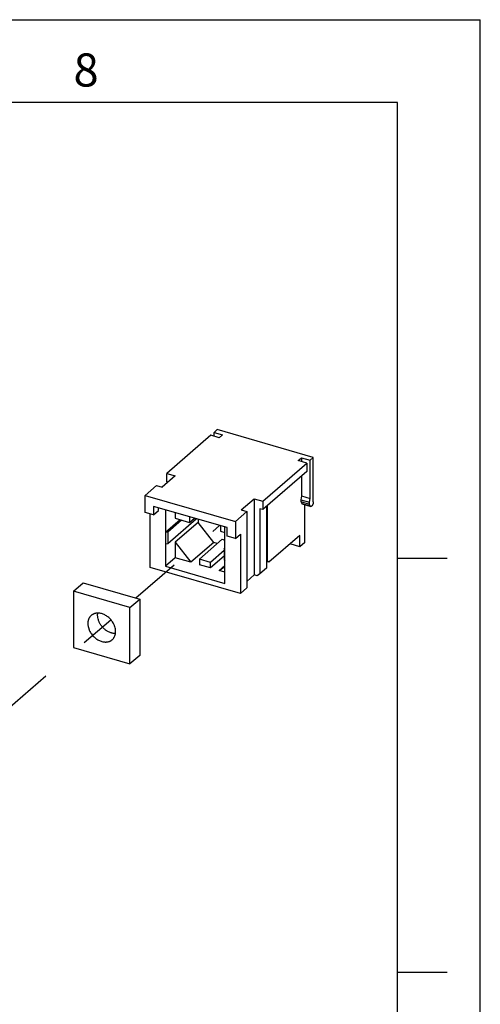
# Model space of a CAD drawing. Units: inches. Extents: x 0 to 34, y 0 to 47.
# Drawn here: x 31.2 to 34, y 41.1 to 47 of the extents above; entities that cross this region are included whole.
import ezdxf

# ---------------------------------------------------------------- set-up
doc = ezdxf.new("R2010")
doc.units = ezdxf.units.IN
doc.header["$LTSCALE"] = 3.063704
doc.header["$MEASUREMENT"] = 0
doc.linetypes.add('DASHED', pattern=[0.2, 0.1, -0.1])
doc.linetypes.add('HIDDEN', pattern=[0.2, 0.1, -0.1])
doc.layers.get('0').update_dxf_attribs({"linetype": 'CONTINUOUS'})
doc.layers.add('DEFAULT_2', color=8, linetype='HIDDEN')
doc.layers.add('INTF_BLANK', color=7, linetype='CONTINUOUS')
doc.styles.add('TEXTSTYLE_2', font='txt')

msp = doc.modelspace()

# ---------------------------------------------------------------- linework, layer by layer
at = {"color": 7, "linetype": 'Continuous'}
for p, q in [((0, 47), (34, 47)), ((34, 0), (34, 47)), ((33.5, 46.5), (0.5, 46.5)), ((33.5, 25.5), (33.5, 46.5)), ((33.5, 43.75), (33.8, 43.75)), ((33.5, 41.25), (33.8, 41.25))]:
    msp.add_line(p, q, dxfattribs=at)
at = {"color": 4, "linetype": 'DASHED'}
for p, q in [((31.9211, 43.5095), (32.4264, 43.9472)), ((31.146, 42.8383), (31.7691, 43.378))]:
    msp.add_line(p, q, dxfattribs=at)
at = {"layer": 'DEFAULT_2', "color": 8, "linetype": 'Continuous'}
for p in [(0, 47), (34, 25)]:
    msp.add_line(p, (34, 47), dxfattribs=at)
at = {"layer": 'INTF_BLANK', "color": 7, "linetype": 'Continuous'}
for p, q in [((32.3925, 44.5082), (32.4122, 44.5252)), ((32.9918, 44.3579), (32.4122, 44.5252)), ((32.3728, 44.4912), (32.1071, 44.261)), ((32.424, 44.4764), (32.3728, 44.4912)), ((32.3925, 44.4855), (32.3925, 44.5082)), ((32.3925, 44.5082), (32.4437, 44.4934)), ((32.4437, 44.4934), (32.424, 44.4764)), ((32.9013, 44.3386), (32.921, 44.3556)), ((32.921, 44.3556), (32.921, 44.3329)), ((32.921, 44.3556), (32.9721, 44.3409)), ((32.9721, 44.3409), (32.9918, 44.3579)), ((32.9721, 44.1104), (32.9721, 44.3409)), ((32.9918, 44.0895), (32.9918, 44.3579)), ((32.6867, 44.0937), (32.9525, 44.3238)), ((32.9525, 44.3238), (32.9013, 44.3386)), ((32.9525, 44.3238), (32.9525, 44.2727)), ((32.1582, 44.2462), (32.0795, 44.1781)), ((32.1071, 44.2099), (32.1071, 44.261)), ((32.1071, 44.261), (32.1582, 44.2462)), ((32.9525, 44.2727), (32.6867, 44.0425)), ((32.921, 44.2454), (32.921, 44.1251)), ((31.9765, 44.1282), (32.0454, 44.1879)), ((32.0454, 44.1879), (32.0795, 44.1781)), ((32.1139, 44.2079), (32.1071, 44.2099)), ((31.9765, 44.0259), (31.9765, 44.1282)), ((31.9765, 44.1282), (32.522, 43.9707)), ((32.5568, 44.0403), (32.6356, 44.1084)), ((32.6356, 44.1084), (32.6356, 43.6482)), ((32.6356, 44.1084), (32.6867, 44.0937)), ((32.921, 44.1251), (32.9172, 44.102)), ((32.921, 44.1251), (32.9721, 44.1104)), ((32.9684, 44.0872), (32.9721, 44.1104)), ((32.0276, 44.0623), (32.0276, 44.0112)), ((32.4709, 43.9344), (32.0276, 44.0623)), ((32.0572, 44.0367), (32.0572, 44.0538)), ((32.6697, 44.0475), (32.6697, 43.6554)), ((32.6867, 44.0425), (32.6697, 44.0475)), ((32.6867, 44.0937), (32.6867, 44.0425)), ((32.709, 44.0619), (32.709, 43.6895)), ((32.7143, 43.7334), (32.7143, 44.0664)), ((32.9181, 44.0889), (32.9223, 44.0798)), ((32.9254, 44.0768), (32.9765, 44.062)), ((32.9407, 43.8442), (32.9407, 44.0724)), ((32.9735, 44.065), (32.9692, 44.0741)), ((32.0276, 44.0112), (31.9765, 44.0259)), ((32.006, 43.6935), (32.006, 44.0174)), ((32.0276, 44.0112), (32.0572, 44.0367)), ((32.0998, 44.0415), (32.0998, 43.7005)), ((32.1132, 43.8387), (32.2855, 43.9879)), ((32.1588, 44.0244), (32.1588, 43.9904)), ((32.1588, 43.9904), (32.2441, 43.9657)), ((32.2441, 43.9998), (32.2441, 43.9657)), ((32.2441, 43.9657), (32.2736, 43.9913)), ((32.2966, 43.9847), (32.2966, 43.9648)), ((32.522, 43.9707), (32.5909, 44.0304)), ((32.5568, 44.0403), (32.5909, 44.0304)), ((32.5909, 44.0304), (32.5909, 43.5701)), ((32.1884, 43.9818), (32.0998, 43.9051)), ((32.1969, 43.9794), (32.1132, 43.9069)), ((32.2966, 43.9648), (32.1588, 43.8454)), ((32.3904, 43.8439), (32.2966, 43.9648)), ((32.4316, 43.9457), (32.4316, 43.9116)), ((32.4578, 43.5972), (32.4578, 43.9381)), ((32.4709, 43.8832), (32.4709, 43.9344)), ((32.522, 43.9707), (32.522, 43.8685)), ((32.1132, 43.9069), (32.0998, 43.9051)), ((32.1132, 43.9069), (32.1132, 43.8387)), ((32.4316, 43.9116), (32.4578, 43.9041)), ((32.522, 43.8685), (32.4709, 43.8832)), ((32.522, 43.8685), (32.5516, 43.894)), ((32.5516, 43.894), (32.5516, 43.536)), ((32.9112, 43.8868), (32.7242, 43.7249)), ((32.9112, 43.8186), (32.9112, 43.8868)), ((32.0998, 43.8369), (32.1132, 43.8387)), ((32.1588, 43.8454), (32.1588, 43.7517)), ((32.1588, 43.8454), (32.2526, 43.7246)), ((32.3904, 43.8439), (32.2526, 43.7246)), ((32.3038, 43.7439), (32.4416, 43.8633)), ((32.412, 43.8377), (32.3904, 43.8439)), ((32.4416, 43.8633), (32.4578, 43.8586)), ((32.4578, 43.8116), (32.4542, 43.8085)), ((32.4542, 43.8085), (32.4542, 43.7403)), ((32.4578, 43.8018), (32.4542, 43.8085)), ((32.9112, 43.8186), (32.8521, 43.8357)), ((32.9407, 43.8442), (32.9112, 43.8186)), ((32.1588, 43.7517), (32.0998, 43.7005)), ((32.2526, 43.7246), (32.1588, 43.7517)), ((32.4542, 43.7955), (32.3719, 43.7243)), ((32.4542, 43.7614), (32.3719, 43.6902)), ((32.5516, 43.536), (32.006, 43.6935)), ((32.0998, 43.7005), (32.4578, 43.5972)), ((32.3038, 43.7439), (32.3038, 43.7099)), ((32.3719, 43.7243), (32.3038, 43.7439)), ((32.3719, 43.6902), (32.3038, 43.7099)), ((32.3719, 43.6902), (32.3719, 43.7243)), ((32.4231, 43.6754), (32.4578, 43.7055)), ((32.4231, 43.6754), (32.4578, 43.7001)), ((32.4542, 43.7403), (32.4578, 43.7336)), ((32.709, 43.6895), (32.6697, 43.6554)), ((32.7143, 43.7334), (32.709, 43.7349)), ((32.7242, 43.7249), (32.709, 43.7292)), ((32.7242, 43.7249), (32.7143, 43.7334)), ((32.4578, 43.6654), (32.4231, 43.6754)), ((32.6356, 43.6482), (32.5909, 43.6095)), ((32.6526, 43.6432), (32.6356, 43.6482)), ((32.6697, 43.6554), (32.6526, 43.6432)), ((31.5439, 43.5502), (31.6029, 43.6014)), ((31.6029, 43.6014), (31.9439, 43.5029)), ((32.5909, 43.5701), (32.5516, 43.536)), ((31.5439, 43.5502), (31.5439, 43.2093)), ((31.8848, 43.4518), (31.5439, 43.5502)), ((31.8848, 43.4518), (31.9439, 43.5029)), ((31.8848, 43.1108), (31.8848, 43.4518)), ((31.9439, 43.5029), (31.9439, 43.162)), ((31.5439, 43.2093), (31.8848, 43.1108)), ((31.9439, 43.162), (31.8848, 43.1108))]:
    msp.add_line(p, q, dxfattribs=at)
at = {"layer": 'INTF_BLANK', "color": 9, "linetype": 'Continuous'}
for p, q in [((32.9172, 44.102), (32.9684, 44.0872)), ((32.9692, 44.0741), (32.9181, 44.0889)), ((32.9223, 44.0798), (32.9735, 44.065))]:
    msp.add_line(p, q, dxfattribs=at)
at = {"layer": 'INTF_BLANK', "color": 7, "linetype": 'Continuous'}
for points, knots in [([(32.9172, 44.102), (32.917, 44.1007), (32.9168, 44.0982), (32.9167, 44.0952), (32.9169, 44.0929), (32.9172, 44.0914), (32.9176, 44.0901), (32.9179, 44.0892), (32.9181, 44.0889)], [0, 0, 0, 0, 0.292509, 0.561407, 0.684379, 0.798774, 0.904088, 1, 1, 1, 1]), ([(32.9223, 44.0798), (32.9225, 44.0794), (32.9229, 44.0787), (32.9236, 44.0778), (32.9245, 44.0772), (32.9251, 44.0769), (32.9254, 44.0768)], [0, 0, 0, 0, 0.284846, 0.541964, 0.777142, 1, 1, 1, 1]), ([(32.9692, 44.0741), (32.969, 44.0745), (32.9687, 44.0753), (32.9684, 44.0767), (32.9681, 44.0782), (32.9679, 44.0804), (32.9679, 44.0834), (32.9682, 44.0859), (32.9684, 44.0872)], [0, 0, 0, 0, 0.095912, 0.201226, 0.315621, 0.438593, 0.707491, 1, 1, 1, 1]), ([(32.9765, 44.062), (32.9762, 44.0621), (32.9756, 44.0624), (32.9748, 44.0631), (32.974, 44.0639), (32.9736, 44.0646), (32.9735, 44.065)], [0, 0, 0, 0, 0.222858, 0.458036, 0.715154, 1, 1, 1, 1]), ([(32.9918, 44.0895), (32.9918, 44.0887), (32.9918, 44.087), (32.9915, 44.0846), (32.9911, 44.082), (32.9905, 44.0795), (32.9897, 44.0769), (32.9888, 44.0745), (32.9878, 44.0721), (32.9867, 44.07), (32.9855, 44.068), (32.9842, 44.0662), (32.9829, 44.0647), (32.9816, 44.0635), (32.9803, 44.0626), (32.979, 44.062), (32.9779, 44.0619), (32.9771, 44.0619), (32.9767, 44.062), (32.9765, 44.062)], [0, 0, 0, 0, 0.069566, 0.142935, 0.218911, 0.296383, 0.374268, 0.451435, 0.526733, 0.599092, 0.667529, 0.731197, 0.789436, 0.841817, 0.888291, 0.929261, 0.96584, 0.983084, 1, 1, 1, 1]), ([(31.651, 43.4037), (31.6496, 43.4025), (31.647, 43.3999), (31.6434, 43.3957), (31.6402, 43.3911), (31.6374, 43.3862), (31.6351, 43.3809), (31.6332, 43.3753), (31.6319, 43.3695), (31.6309, 43.3635), (31.6305, 43.3573), (31.6306, 43.3509), (31.6311, 43.3444), (31.6324, 43.3356), (31.6348, 43.3267), (31.6379, 43.318), (31.6398, 43.3137), (31.6408, 43.3116)], [0, 0, 0, 0, 0.055398, 0.111043, 0.16717, 0.224002, 0.281732, 0.340531, 0.40053, 0.461828, 0.524492, 0.588554, 0.65401, 0.720819, 0.858188, 0.928637, 1, 1, 1, 1]), ([(31.7879, 43.3495), (31.7863, 43.3529), (31.7827, 43.3597), (31.7763, 43.3694), (31.7691, 43.3785), (31.7611, 43.3869), (31.7524, 43.3945), (31.7431, 43.4012), (31.7334, 43.4069), (31.7235, 43.4114), (31.7134, 43.4148), (31.7049, 43.4167), (31.6982, 43.4175), (31.6933, 43.4178), (31.6884, 43.4178), (31.6837, 43.4175), (31.679, 43.4168), (31.6745, 43.4158), (31.6701, 43.4146), (31.6659, 43.413), (31.6619, 43.4111), (31.658, 43.4089), (31.6544, 43.4065), (31.6521, 43.4047), (31.651, 43.4037)], [0, 0, 0, 0, 0.068097, 0.137061, 0.206427, 0.275783, 0.344684, 0.412713, 0.479488, 0.544675, 0.608014, 0.669333, 0.699224, 0.728596, 0.757457, 0.785828, 0.813736, 0.841214, 0.868309, 0.895068, 0.921551, 0.947822, 0.973947, 1, 1, 1, 1]), ([(31.6999, 43.3627), (31.6988, 43.365), (31.6968, 43.3696), (31.6935, 43.3788), (31.6912, 43.3882), (31.6899, 43.3975), (31.6895, 43.4044), (31.6897, 43.4111), (31.6901, 43.4155), (31.6905, 43.4176)], [0, 0, 0, 0, 0.133197, 0.264556, 0.520177, 0.644238, 0.76559, 0.884168, 1, 1, 1, 1]), ([(31.7973, 43.2944), (31.795, 43.2944), (31.7903, 43.2946), (31.7833, 43.2955), (31.7762, 43.297), (31.7666, 43.2999), (31.7572, 43.3039), (31.7481, 43.309), (31.7414, 43.3134), (31.7349, 43.3182), (31.7288, 43.3235), (31.7229, 43.3293), (31.7174, 43.3354), (31.7123, 43.3418), (31.7077, 43.3485), (31.7035, 43.3555), (31.701, 43.3603), (31.6999, 43.3627)], [0, 0, 0, 0, 0.055242, 0.111867, 0.169885, 0.229265, 0.351732, 0.414676, 0.47854, 0.543154, 0.608333, 0.673883, 0.739596, 0.805262, 0.870692, 0.935689, 1, 1, 1, 1]), ([(31.7777, 43.2574), (31.7791, 43.2586), (31.7818, 43.2611), (31.7854, 43.2654), (31.7886, 43.27), (31.7913, 43.2749), (31.7936, 43.2802), (31.7955, 43.2857), (31.7969, 43.2915), (31.7978, 43.2976), (31.7982, 43.3038), (31.7982, 43.3102), (31.7977, 43.3167), (31.7963, 43.3255), (31.794, 43.3343), (31.7908, 43.343), (31.7889, 43.3474), (31.7879, 43.3495)], [0, 0, 0, 0, 0.055398, 0.111043, 0.16717, 0.224002, 0.281732, 0.340531, 0.40053, 0.461828, 0.524492, 0.588554, 0.65401, 0.720819, 0.858188, 0.928637, 1, 1, 1, 1]), ([(31.6408, 43.3116), (31.6424, 43.3081), (31.646, 43.3014), (31.6524, 43.2917), (31.6596, 43.2826), (31.6677, 43.2742), (31.6764, 43.2666), (31.6856, 43.2599), (31.6953, 43.2542), (31.7053, 43.2496), (31.7154, 43.2462), (31.7238, 43.2444), (31.7305, 43.2436), (31.7355, 43.2433), (31.7403, 43.2433), (31.7451, 43.2436), (31.7497, 43.2443), (31.7542, 43.2452), (31.7586, 43.2465), (31.7628, 43.2481), (31.7669, 43.25), (31.7707, 43.2521), (31.7744, 43.2546), (31.7766, 43.2564), (31.7777, 43.2574)], [0, 0, 0, 0, 0.068097, 0.137061, 0.206427, 0.275783, 0.344684, 0.412713, 0.479488, 0.544675, 0.608014, 0.669333, 0.699224, 0.728596, 0.757457, 0.785828, 0.813736, 0.841214, 0.868309, 0.895068, 0.921551, 0.947822, 0.973947, 1, 1, 1, 1])]:
    msp.add_open_spline(points, degree=3, knots=knots, dxfattribs=at)

# ---------------------------------------------------------------- texts
at = {"color": 2, "linetype": 'Continuous', "insert": (31.62, 46.7963), "char_height": 0.2, "width": 0.2, "attachment_point": 2, "line_spacing_factor": 0.9, "style": 'TEXTSTYLE_2'}
msp.add_mtext('8', dxfattribs=at)

doc.saveas('drawing.dxf')
